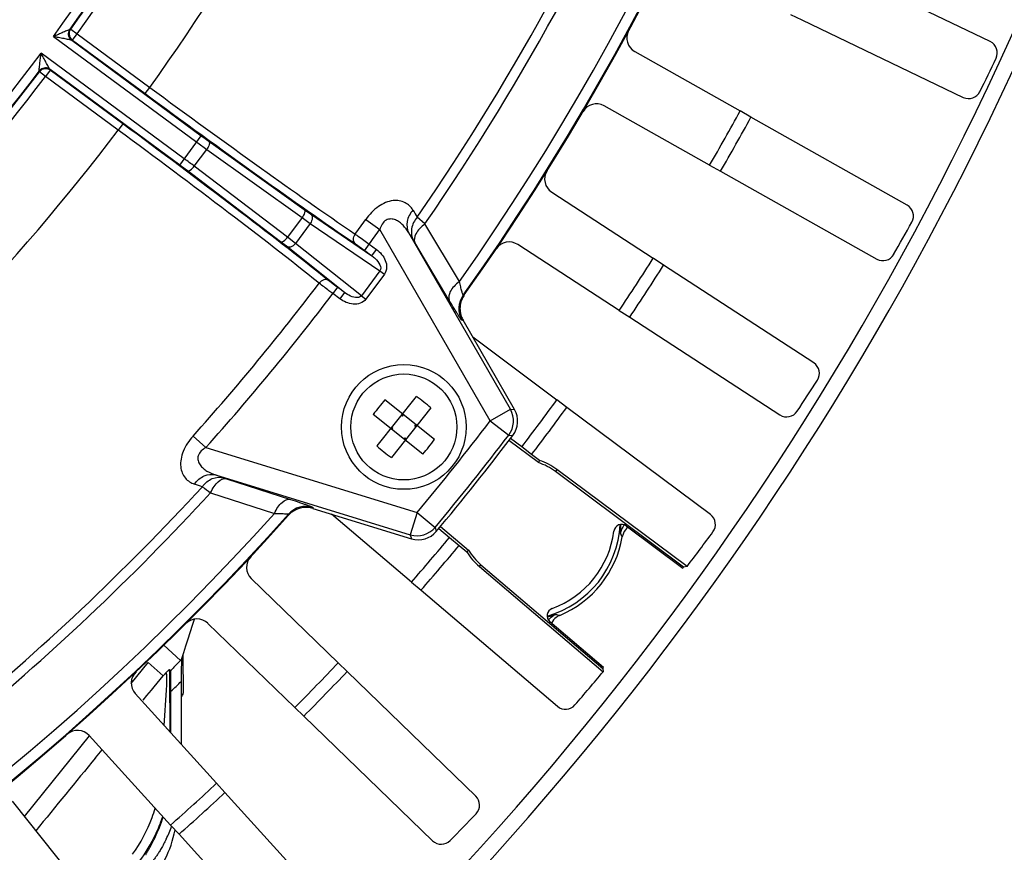
# Model space of a CAD drawing. Units: inches. Extents: x -1176 to 2100, y -1188 to 1129.
# Drawn here: x -373 to -309, y -84 to -31 of the extents above; entities that cross this region are included whole.
import ezdxf

# ---------------------------------------------------------------- set-up
doc = ezdxf.new("R2010")
doc.units = ezdxf.units.IN
doc.header["$LTSCALE"] = 10
doc.header["$MEASUREMENT"] = 0
doc.layers.add('Dim', color=1, linetype='Continuous', lineweight=13)
doc.styles.get("Standard").update_dxf_attribs({"font": 'romans.shx', "width": 0.9, "bigfont": 'ghs.shx'})
doc.dimstyles.new('HSEB', dxfattribs={"dimtxt": 14, "dimasz": 12, "dimexe": 1.5, "dimexo": 2, "dimgap": 1.5, "dimtad": 1, "dimdec": 0, "dimdsep": 46, "dimtxsty": 'Standard', "dimcen": 0, "dimdle": 1, "dimclrd": 256, "dimclre": 256, "dimclrt": 2, "dimadec": 1, "dimazin": 2, "dimtfac": 0.7, "dimtdec": 0, "dimtmove": 0, "dimatfit": 3, "dimfxl": 0, "dimfrac": 2, "dimlwd": -1, "dimlwe": -1, "dimarcsym": 0})

# ---------------------------------------------------------------- blocks, each defined once
blk = doc.blocks.new('*D6')
at = {"layer": 'Defpoints', "color": 0}
for p in [(-476.548, 244.799), (-329.03, -130.164), (-225.334, -130.164)]:
    blk.add_point(p, dxfattribs=at)
at = {"layer": 'Dim', "linetype": 'ByBlock'}
for p, q in [((-474.548, 244.799), (-223.834, 244.799)), ((-225.334, 232.799), (-225.334, -118.164)), ((-327.03, -130.164), (-223.834, -130.164))]:
    blk.add_line(p, q, dxfattribs=at)
at = {"layer": 'Dim'}
for points in [[(-227.334, 232.799), (-223.334, 232.799), (-225.334, 244.799)], [(-227.334, -118.164), (-223.334, -118.164), (-225.334, -130.164)]]:
    blk.add_solid(points, dxfattribs=at)
at = {"layer": 'Dim', "color": 2, "insert": (-233.834, 57.318), "char_height": 14, "attachment_point": 5, "rotation": 90}
blk.add_mtext('375', dxfattribs=at)
blk = doc.blocks.new('*D8')
at = {"layer": 'Defpoints', "color": 0}
for p in [(-390.758, 96.961), (-562.302, -5.863)]:
    blk.add_point(p, dxfattribs=at)
at = {"layer": 'Dim'}
for p, q in [((-380.466, 103.131), (-370.173, 109.3)), ((-390.758, 96.961), (-562.302, -5.863)), ((-750.023, -118.383), (-572.595, -12.032))]:
    blk.add_line(p, q, dxfattribs=at)
for points in [[(-381.494, 104.846), (-379.437, 101.415), (-390.758, 96.961)], [(-573.623, -10.317), (-571.566, -13.747), (-562.302, -5.863)]]:
    blk.add_solid(points, dxfattribs=at)
at = {"layer": 'Dim', "color": 2, "insert": (-712.966, -86.261), "char_height": 14, "attachment_point": 5, "rotation": 30.93863}
blk.add_mtext('PCD %%c200', dxfattribs=at)

msp = doc.modelspace()

# ---------------------------------------------------------------- linework, layer by layer
at = {"color": 0, "linetype": 'Continuous', "lineweight": -3}
for p, q in [((-310.312, -32.293), (-320.667, -27.306)), ((-323.117, -30.55), (-322.39, -30.885)), ((-322.39, -30.885), (-312.035, -35.872)), ((-369.327, -31.502), (-369.28, -31.495)), ((-369.28, -31.495), (-368.874, -31.786)), ((-370.395, -31.953), (-361.208, -38.733)), ((-369.223, -32.197), (-360.911, -38.331)), ((-369.171, -32.188), (-368.874, -31.786)), ((-369.171, -32.188), (-364.51, -35.628)), ((-368.874, -31.786), (-364.213, -35.226)), ((-362, -39.807), (-371.187, -33.027)), ((-333.112, -32.927), (-326.346, -36.738)), ((-362.297, -40.209), (-370.609, -34.074)), ((-371.296, -34.227), (-371.303, -34.179)), ((-370.898, -34.529), (-371.296, -34.227)), ((-370.601, -34.127), (-370.898, -34.529)), ((-366.237, -37.969), (-370.898, -34.529)), ((-365.941, -37.567), (-370.601, -34.127)), ((-364.51, -35.628), (-364.213, -35.226)), ((-328.308, -40.223), (-335.075, -36.412)), ((-325.655, -37.142), (-326.346, -36.738)), ((-315.64, -42.783), (-325.655, -37.142)), ((-365.941, -37.567), (-366.237, -37.969)), ((-362.297, -40.209), (-360.911, -38.331)), ((-360.426, -38.684), (-354.307, -43.057)), ((-361.36, -40.285), (-360.562, -39.204)), ((-360.562, -39.204), (-354.443, -43.578)), ((-355.377, -44.843), (-361.36, -40.285)), ((-328.308, -40.223), (-327.604, -40.603)), ((-355.834, -45.126), (-361.817, -40.568)), ((-327.604, -40.603), (-317.59, -46.244)), ((-338.435, -41.954), (-331.926, -46.191)), ((-354.307, -43.057), (-353.913, -43.334)), ((-353.913, -43.334), (-349.975, -46.025)), ((-346.565, -43.99), (-347.061, -43.561)), ((-354.443, -43.578), (-355.377, -44.843)), ((-353.92, -43.95), (-354.867, -45.233)), ((-354.443, -43.578), (-353.92, -43.95)), ((-353.92, -43.95), (-349.458, -46.999)), ((-350.36, -43.702), (-349.459, -44.34)), ((-344.355, -47.684), (-346.565, -43.99)), ((-342.385, -56.627), (-349.459, -44.34)), ((-341.085, -55.879), (-347.603, -44.559)), ((-355.454, -45.422), (-355.834, -45.126)), ((-351.721, -48.391), (-355.454, -45.422)), ((-354.867, -45.233), (-355.377, -44.843)), ((-350.638, -48.598), (-354.867, -45.233)), ((-350.431, -45.689), (-350.134, -45.287)), ((-350.134, -45.287), (-349.679, -45.623)), ((-347.21, -45.189), (-347.303, -45.037)), ((-345.005, -48.891), (-347.21, -45.189)), ((-334.108, -49.543), (-340.617, -45.307)), ((-350.431, -45.689), (-349.975, -46.025)), ((-349.975, -46.025), (-349.679, -45.623)), ((-331.263, -46.639), (-331.926, -46.191)), ((-321.63, -52.909), (-331.263, -46.639)), ((-349.458, -46.999), (-350.638, -48.598)), ((-349.169, -47.213), (-350.348, -48.812)), ((-349.458, -46.999), (-349.169, -47.213)), ((-352.177, -48.055), (-352.473, -48.457)), ((-352.018, -48.793), (-352.473, -48.457)), ((-351.721, -48.391), (-352.177, -48.055)), ((-351.721, -48.391), (-352.018, -48.793)), ((-350.638, -48.598), (-350.348, -48.812)), ((-344.043, -48.543), (-344.112, -48.561)), ((-334.108, -49.543), (-333.43, -49.968)), ((-344.12, -50.16), (-344.189, -50.178)), ((-340.818, -55.897), (-344.12, -50.16)), ((-333.43, -49.968), (-323.797, -56.238)), ((-343.499, -51.239), (-338.101, -55.267)), ((-347.119, -55.049), (-349.657, -58.232)), ((-345.953, -57.815), (-349.137, -55.276)), ((-337.468, -55.757), (-338.101, -55.267)), ((-346.18, -55.797), (-348.719, -58.981)), ((-347.998, -56.312), (-348.014, -56.171)), ((-342.385, -56.627), (-341.085, -55.879)), ((-341.085, -55.879), (-340.818, -55.897)), ((-328.257, -62.632), (-337.468, -55.757)), ((-346.701, -58.753), (-349.885, -56.214)), ((-348.076, -56.25), (-347.998, -56.312)), ((-347.998, -56.312), (-347.936, -56.234)), ((-342.385, -56.627), (-341.192, -57.536)), ((-348.622, -57.094), (-348.762, -57.11)), ((-348.7, -57.031), (-348.622, -57.094)), ((-348.684, -57.172), (-348.622, -57.094)), ((-347.216, -56.935), (-347.154, -56.857)), ((-347.216, -56.935), (-347.076, -56.92)), ((-347.216, -56.935), (-347.138, -56.998)), ((-361.441, -57.597), (-360.618, -58.334)), ((-347.902, -57.796), (-347.84, -57.717)), ((-347.84, -57.717), (-347.824, -57.858)), ((-347.84, -57.717), (-347.761, -57.78)), ((-341.192, -57.536), (-340.923, -57.552)), ((-339.286, -59.303), (-341.177, -57.892)), ((-340.356, -58.292), (-341.075, -57.755)), ((-360.618, -58.334), (-347.065, -62.496)), ((-339.723, -58.782), (-340.356, -58.292)), ((-339.212, -59.163), (-339.723, -58.782)), ((-339.212, -59.163), (-339.286, -59.303)), ((-338.107, -59.743), (-338.201, -59.869)), ((-329.979, -66.006), (-338.201, -59.869)), ((-329.758, -65.975), (-338.107, -59.743)), ((-359.992, -60.095), (-347.505, -63.929)), ((-359.459, -60.281), (-359.29, -60.337)), ((-359.29, -60.337), (-355.191, -61.663)), ((-360.316, -61.233), (-356.222, -62.565)), ((-353.756, -62.226), (-353.757, -62.244)), ((-353.757, -62.244), (-347.429, -64.187)), ((-353.754, -62.173), (-353.756, -62.226)), ((-347.065, -62.496), (-347.505, -63.929)), ((-347.065, -62.496), (-345.914, -63.457)), ((-355.314, -62.608), (-355.315, -62.661)), ((-355.315, -62.661), (-355.315, -62.678)), ((-347.438, -66.975), (-352.566, -62.609)), ((-345.914, -63.457), (-345.838, -63.715)), ((-345.674, -63.522), (-344.991, -64.104)), ((-345.563, -63.392), (-343.766, -64.922)), ((-333.656, -63.362), (-330.028, -66.07)), ((-347.505, -63.929), (-347.429, -64.187)), ((-344.991, -64.104), (-344.372, -64.612)), ((-344.372, -64.612), (-343.887, -65.025)), ((-343.887, -65.025), (-343.766, -64.922)), ((-343.075, -65.973), (-342.973, -65.853)), ((-343.075, -65.973), (-335.142, -72.727)), ((-342.973, -65.853), (-335.161, -72.504)), ((-329.758, -65.975), (-329.979, -66.006)), ((-357.709, -66.739), (-352.13, -72.141)), ((-347.438, -66.975), (-346.819, -67.483)), ((-346.819, -67.483), (-338.068, -74.934)), ((-361.467, -69.727), (-361.345, -69.347)), ((-338.214, -69.05), (-338.173, -69.041)), ((-337.964, -69.089), (-337.922, -69.099)), ((-361.751, -70.608), (-361.467, -69.727)), ((-354.913, -75.015), (-360.491, -69.612)), ((-335.109, -72.442), (-338.557, -69.507)), ((-361.893, -71.048), (-361.751, -70.608)), ((-363.314, -71.02), (-362.249, -71.997)), ((-362.036, -71.489), (-361.893, -71.048)), ((-362.179, -71.929), (-362.036, -71.489)), ((-362.097, -71.677), (-362.076, -74.087)), ((-365.402, -73.475), (-364.311, -72.116)), ((-364.311, -72.116), (-363.352, -72.988)), ((-362.872, -72.66), (-362.945, -72.577)), ((-351.565, -72.708), (-352.13, -72.141)), ((-335.161, -72.504), (-335.142, -72.727)), ((-363.93, -73.684), (-363.352, -72.988)), ((-343.308, -80.704), (-351.565, -72.708)), ((-364.11, -73.901), (-363.93, -73.684)), ((-362.196, -73.336), (-362.196, -77.37)), ((-365.147, -74.121), (-359.926, -79.87)), ((-364.639, -74.539), (-364.401, -74.252)), ((-364.401, -74.252), (-364.11, -73.901)), ((-363.296, -76.159), (-363.146, -73.904)), ((-362.859, -76.64), (-362.859, -73.971)), ((-354.913, -75.015), (-354.328, -75.561)), ((-354.328, -75.561), (-346.071, -83.558)), ((-372.25, -82.006), (-368.091, -76.824)), ((-362.887, -82.559), (-368.108, -76.81)), ((-367.692, -78.238), (-367.273, -77.728)), ((-359.398, -80.472), (-359.926, -79.87)), ((-351.671, -88.98), (-359.398, -80.472)), ((-373.043, -81.011), (-368.201, -87.083)), ((-362.887, -82.559), (-362.339, -83.142)), ((-362.339, -83.142), (-354.611, -91.651))]:
    msp.add_line(p, q, dxfattribs=at)
for radius in [4, 3.4]:
    msp.add_circle((-347.919, -57.015), radius, dxfattribs=at)
for centre, radius, start, end in [((-476.53, 45.549), 161.749, 324.8016, 9.92565), ((-476.53, 45.549), 162.454, 324.59849, 10.02591), ((-476.53, 45.549), 162.5, 324.61757, 10.00662), ((-476.53, 45.549), 131.421, 323.86229, 338.28057), ((-476.53, 45.549), 132.02, 324.29345, 337.84941), ((-476.53, 45.549), 132.055, 324.30818, 337.83468), ((-476.53, 45.549), 132.554, 324.30818, 337.83468), ((-476.53, 45.549), 138.347, 324.27733, 337.86551), ((-491.329, 50.158), 200, 310.89482, 342.70213), ((-491.329, 50.158), 201, 310.89482, 342.70213), ((-476.53, 45.549), 157.172, 325.46147, 337.81392), ((-476.53, 45.549), 157.823, 325.4351, 337.80999), ((-332.622, -32.056), 1, 151.66011, 240.61568), ((-310.658, -33.013), 0.8, 334.63471, 64.30701), ((-476.53, 45.549), 131.421, 308.86229, 323.28057), ((-476.53, 45.549), 184.336, 333.91542, 334.65601), ((-476.53, 45.549), 132.02, 309.29345, 322.84941), ((-476.53, 45.549), 132.055, 309.30818, 322.83468), ((-476.53, 45.549), 132.554, 309.30818, 322.83468), ((-311.688, -35.151), 0.8, 244.26442, 333.93671), ((-335.566, -37.283), 1, 60.60881, 149.56438), ((-476.53, 45.549), 171.25, 329.94308, 331.28141), ((-476.53, 45.549), 172.05, 329.95084, 331.27365), ((-476.53, 45.549), 138.347, 309.27734, 322.86553), ((-336.783, -5.647), 40.625, 233.56584, 234.41071), ((-318.316, 19.374), 72.223, 233.56721, 234.20085), ((-385.388, -71.524), 38.908, 52.7135, 53.59566), ((-403.058, -95.475), 69.172, 52.92796, 53.58955), ((-337.889, -41.116), 1, 147.98664, 236.94222), ((-316.033, -43.479), 0.8, 330.96124, 60.63354), ((-227.145, 28.433), 139.867, 210.761, 210.97945), ((-476.53, 45.549), 154.546, 324.29582, 324.72469), ((-476.53, 45.549), 184.336, 330.24195, 330.98254), ((-476.53, 45.549), 155.651, 324.29655, 324.72469), ((-214.819, 38.415), 156.577, 212.00035, 212.2068), ((-341.162, -46.145), 1, 56.93534, 145.89091), ((-317.197, -45.547), 0.8, 240.59095, 330.26325), ((-476.53, 45.549), 171.25, 326.26961, 327.60794), ((-476.53, 45.549), 172.05, 326.27737, 327.60018), ((-476.53, 45.549), 154.546, 318.13245, 322.84704), ((-476.53, 45.549), 155.651, 318.13245, 322.84631), ((-342.889, -49.429), 1.5, 144.61573, 209.92892), ((-342.817, -49.412), 1.502, 144.66568, 155.66193), ((-342.81, -49.408), 1.511, 188.21033, 198.84032), ((-342.818, -49.412), 1.502, 198.80546, 209.87928), ((-322.066, -53.58), 0.8, 327.28847, 56.95938), ((-476.53, 45.549), 184.336, 326.56848, 327.30907), ((-336.478, -66.138), 16.681, 139.36816, 141.42954), ((-357.045, -68.459), 16.685, 49.36769, 53.48945), ((-476.53, 45.549), 171.25, 322.67227, 323.93447), ((-336.478, -66.139), 16.681, 141.4276, 143.48898), ((-342.386, -56.627), 1.5, 322.72329, 29.90916), ((-342.117, -56.645), 1.499, 322.74303, 29.93986), ((-476.53, 45.549), 172.05, 322.67038, 323.92671), ((-323.361, -55.568), 0.8, 236.91748, 326.58978), ((-476.53, 45.549), 168.627, 320.15326, 322.70388), ((-359.36, -47.89), 16.681, 321.4276, 323.48898), ((-476.53, 45.549), 170.126, 320.15326, 322.70388), ((-476.53, 45.549), 170.35, 320.10282, 322.75433), ((-338.792, -45.57), 16.685, 229.36769, 233.48945), ((-359.36, -47.891), 16.681, 319.36816, 321.42954), ((-340.491, -62.938), 3.829, 53.26531, 71.65389), ((-340.491, -62.938), 3.986, 53.26531, 71.28481), ((-413.088, -213.023), 161.883, 70.65372, 70.85341), ((-476.53, 45.549), 157.172, 309.32893, 317.39567), ((-476.53, 45.549), 157.823, 309.33287, 317.42204), ((-404.35, -193.774), 139.867, 71.87769, 72.09614), ((-315.868, -0.043), 75.63, 233.50884, 234.00549), ((-354.196, -63.68), 1.502, 127.19522, 138.19146), ((-354.195, -63.607), 1.5, 72.92866, 138.24155), ((-354.197, -63.676), 1.498, 72.91173, 127.26274), ((-476.53, 45.549), 162.454, 273.16992, 318.25865), ((-476.53, 45.549), 162.5, 273.18899, 318.23958), ((-476.53, 45.549), 161.749, 273.37303, 318.05554), ((-328.735, -63.273), 0.8, 323.61431, 53.2866), ((-347.065, -62.495), 1.5, 252.94798, 320.13385), ((-346.988, -62.754), 1.499, 252.91716, 320.11423), ((-340.491, -62.938), 6.455, 285.8273, 357.02466), ((-340.491, -62.938), 6.088, 290.05103, 352.80611), ((-333.955, -63.763), 0.5, 53.25222, 172.81903), ((-476.53, 45.549), 184.336, 322.7708, 323.6356), ((-476.53, 45.549), 171.25, 318.92267, 320.18487), ((-340.491, -62.938), 6.675, 292.63686, 350.22029), ((-348.06, -70.792), 15.662, 25.40966, 26.35214), ((-476.53, 45.549), 172.05, 318.93044, 320.18677), ((-340.491, -62.938), 3.986, 211.57233, 229.59184), ((-340.491, -62.938), 3.829, 211.20325, 229.59184), ((-357.013, -66.021), 1, 136.96624, 225.9218), ((-476.53, 45.549), 184.179, 322.69634, 322.72151), ((-338.233, -69.126), 0.5, 110.03717, 229.6057), ((-361.187, -70.33), 1, 45.91493, 134.8705), ((-334.536, -53.886), 15.585, 256.50311, 257.29432), ((-476.53, 45.549), 163.943, 314.19302, 314.22711), ((-353.766, -80.583), 12.07, 137.90846, 138.97352), ((-353.796, -80.556), 12.029, 134.64353, 137.90939), ((-279.182, -73.247), 83.014, 179.49863, 179.90707), ((-476.53, 45.549), 171.25, 315.2492, 316.58753), ((-476.53, 45.549), 184.179, 320.13564, 320.16081), ((-364.407, -73.449), 1, 133.29277, 222.24833), ((-353.983, -81.08), 12.38, 137.96271, 139.18376), ((-252.934, -73.336), 109.263, 179.88271, 180.00036), ((-476.53, 45.549), 172.05, 315.25697, 316.57977), ((-476.53, 45.549), 184.336, 319.22154, 320.08634), ((-938.739, -78.809), 575.836, 0.221026, 0.48964), ((-470.265, -73.97), 107.405, 359.99946, 0.12182), ((-476.53, 45.549), 164.943, 313.56306, 313.88188), ((-362.341, -74.089), 0.265, 303.2089, 0.4979), ((-337.549, -74.325), 0.8, 229.57054, 319.24284), ((-368.848, -77.482), 1, 42.24146, 131.19703), ((665.578, -928.162), 1337.916, 140.560719, 140.819681), ((-476.53, 45.549), 171.25, 311.57573, 312.91406), ((-476.53, 45.549), 172.05, 311.5835, 312.9063), ((-343.864, -81.279), 0.8, 316.26737, 45.93966), ((-373.559, -78.586), 10.112, 339.83364, 343.41205), ((-373.691, -78.67), 10.869, 334.53731, 341.91854), ((-372.825, -78.932), 9.925, 340.53753, 341.97555), ((-476.53, 45.549), 184.336, 315.54807, 316.28866), ((-372.853, -78.92), 9.956, 334.92623, 338.17854), ((-372.831, -78.929), 9.932, 338.17866, 340.5365), ((-371.639, -79.358), 9.415, 336.96066, 339.6156), ((-372.864, -78.911), 9.97, 323.21739, 334.90497), ((-369.476, -81.575), 7, 316.5, 349.43343), ((-374.33, -78.365), 11.578, 332.70223, 334.53088), ((-371.485, -79.419), 9.25, 334.05662, 336.93961), ((-345.515, -82.983), 0.8, 225.89707, 315.56937)]:
    msp.add_arc(centre, radius, start, end, dxfattribs=at)
for points, knots in [([(-370.395, -31.953), (-370.288, -31.906), (-370.078, -31.812), (-369.815, -31.696), (-369.623, -31.613), (-369.477, -31.55), (-369.421, -31.531), (-369.326, -31.493), (-369.33, -31.506)], [0, 0, 0, 0, 0.302991, 0.597773, 0.737098, 0.864073, 0.963786, 1, 1, 1, 1]), ([(-370.395, -31.953), (-370.284, -31.974), (-370.064, -32.016), (-369.744, -32.078), (-369.491, -32.126), (-369.322, -32.167), (-369.251, -32.181), (-369.227, -32.194)], [0, 0, 0, 0, 0.28349, 0.561342, 0.820874, 0.930666, 1, 1, 1, 1]), ([(-369.223, -32.197), (-369.308, -32.133), (-369.44, -31.945), (-369.427, -31.716), (-369.389, -31.616)], [0, 0, 0, 0, 0.498777, 1, 1, 1, 1]), ([(-369.171, -32.188), (-369.256, -32.126), (-369.388, -31.938), (-369.378, -31.71), (-369.341, -31.61)], [0, 0, 0, 0, 0.499697, 1, 1, 1, 1]), ([(-371.3, -34.175), (-371.312, -34.184), (-371.303, -34.081), (-371.302, -34.022), (-371.285, -33.864), (-371.262, -33.656), (-371.228, -33.37), (-371.201, -33.142), (-371.187, -33.027)], [0, 0, 0, 0, 0.036311, 0.135951, 0.263024, 0.402345, 0.697074, 1, 1, 1, 1]), ([(-370.612, -34.072), (-370.632, -34.052), (-370.666, -33.988), (-370.755, -33.839), (-370.876, -33.611), (-371.03, -33.323), (-371.134, -33.126), (-371.187, -33.027)], [0, 0, 0, 0, 0.06943, 0.179173, 0.438738, 0.716553, 1, 1, 1, 1]), ([(-370.612, -34.072), (-370.697, -34.01), (-370.914, -33.94), (-371.127, -34.019), (-371.21, -34.084)], [0, 0, 0, 0, 0.498506, 1, 1, 1, 1]), ([(-370.601, -34.127), (-370.686, -34.064), (-370.904, -33.992), (-371.12, -34.07), (-371.204, -34.134)], [0, 0, 0, 0, 0.499699, 1, 1, 1, 1]), ([(-364.213, -35.226), (-361.841, -36.978), (-357.474, -40.155), (-353.059, -43.265), (-351.032, -44.644)], [0, 0, 0, 0, 0.546087, 1, 1, 1, 1]), ([(-364.51, -35.628), (-362.083, -37.419), (-357.617, -40.668), (-353.102, -43.85), (-351.03, -45.261)], [0, 0, 0, 0, 0.546084, 1, 1, 1, 1]), ([(-352.762, -47.608), (-354.721, -46.044), (-359.093, -42.668), (-363.514, -39.358), (-365.941, -37.567)], [0, 0, 0, 0, 0.453912, 1, 1, 1, 1]), ([(-353.353, -47.788), (-355.267, -46.258), (-359.541, -42.956), (-363.864, -39.719), (-366.237, -37.969)], [0, 0, 0, 0, 0.453909, 1, 1, 1, 1]), ([(-360.426, -38.684), (-360.374, -38.729), (-360.404, -38.961), (-360.494, -39.109), (-360.562, -39.204)], [0, 0, 0, 0, 0.368278, 1, 1, 1, 1]), ([(-361.817, -40.568), (-361.759, -40.604), (-361.546, -40.507), (-361.431, -40.379), (-361.36, -40.285)], [0, 0, 0, 0, 0.368278, 1, 1, 1, 1]), ([(-347.334, -43.103), (-347.453, -42.904), (-347.828, -42.537), (-348.697, -42.419), (-349.632, -42.84), (-350.135, -43.383), (-350.36, -43.702)], [0, 0, 0, 0, 0.190227, 0.40436, 0.678421, 1, 1, 1, 1]), ([(-354.307, -43.057), (-354.255, -43.102), (-354.285, -43.335), (-354.375, -43.482), (-354.443, -43.578)], [0, 0, 0, 0, 0.368278, 1, 1, 1, 1]), ([(-353.913, -43.334), (-353.836, -43.395), (-353.757, -43.637), (-353.849, -43.851), (-353.92, -43.95)], [0, 0, 0, 0, 0.445063, 1, 1, 1, 1]), ([(-347.334, -43.103), (-347.518, -43.307), (-347.787, -43.783), (-347.72, -44.345), (-347.603, -44.559)], [0, 0, 0, 0, 0.529251, 1, 1, 1, 1]), ([(-347.061, -43.561), (-347.241, -43.768), (-347.501, -44.256), (-347.423, -44.819), (-347.303, -45.037)], [0, 0, 0, 0, 0.524794, 1, 1, 1, 1]), ([(-347.603, -44.559), (-347.707, -44.385), (-347.888, -44.139), (-348.19, -43.872), (-348.449, -43.719), (-348.751, -43.641), (-349.207, -43.758), (-349.388, -44.112), (-349.459, -44.34)], [0, 0, 0, 0, 0.239465, 0.357279, 0.474253, 0.59219, 0.717481, 1, 1, 1, 1]), ([(-346.565, -43.99), (-346.688, -44.084), (-346.906, -44.281), (-347.195, -44.648), (-347.296, -45.022), (-347.21, -45.189)], [0, 0, 0, 0, 0.324108, 0.606322, 1, 1, 1, 1]), ([(-351.03, -45.261), (-351.107, -45.2), (-351.191, -44.96), (-351.102, -44.743), (-351.032, -44.644)], [0, 0, 0, 0, 0.448712, 1, 1, 1, 1]), ([(-351.032, -44.644), (-350.969, -44.688), (-350.667, -44.9), (-350.369, -45.115), (-350.134, -45.287)], [0, 0, 0, 0, 0.210018, 1, 1, 1, 1]), ([(-355.834, -45.126), (-355.776, -45.162), (-355.562, -45.065), (-355.448, -44.937), (-355.377, -44.843)], [0, 0, 0, 0, 0.368278, 1, 1, 1, 1]), ([(-355.454, -45.422), (-355.373, -45.477), (-355.118, -45.481), (-354.941, -45.33), (-354.867, -45.233)], [0, 0, 0, 0, 0.445063, 1, 1, 1, 1]), ([(-351.03, -45.261), (-350.987, -45.29), (-350.786, -45.43), (-350.587, -45.574), (-350.431, -45.689)], [0, 0, 0, 0, 0.210024, 1, 1, 1, 1]), ([(-349.975, -46.025), (-349.896, -46.082), (-349.622, -46.302), (-349.288, -46.778), (-349.458, -46.999)], [0, 0, 0, 0, 0.260296, 1, 1, 1, 1]), ([(-349.679, -45.623), (-349.556, -45.714), (-349.33, -45.926), (-349.085, -46.321), (-348.981, -46.779), (-349.078, -47.091), (-349.169, -47.213)], [0, 0, 0, 0, 0.250872, 0.501497, 0.75135, 1, 1, 1, 1]), ([(-352.762, -47.608), (-352.844, -47.552), (-353.098, -47.543), (-353.278, -47.692), (-353.353, -47.788)], [0, 0, 0, 0, 0.448715, 1, 1, 1, 1]), ([(-352.473, -48.457), (-352.556, -48.395), (-352.851, -48.175), (-353.144, -47.952), (-353.353, -47.788)], [0, 0, 0, 0, 0.278868, 1, 1, 1, 1]), ([(-352.177, -48.055), (-352.232, -48.014), (-352.429, -47.868), (-352.624, -47.719), (-352.762, -47.608)], [0, 0, 0, 0, 0.278868, 1, 1, 1, 1]), ([(-344.355, -47.684), (-344.479, -47.778), (-344.699, -47.977), (-344.99, -48.345), (-345.092, -48.722), (-345.005, -48.891)], [0, 0, 0, 0, 0.323796, 0.606007, 1, 1, 1, 1]), ([(-344.112, -48.561), (-344.117, -48.564), (-344.131, -48.529), (-344.145, -48.493), (-344.172, -48.405), (-344.215, -48.252), (-344.278, -48.005), (-344.328, -47.798), (-344.355, -47.684)], [0, 0, 0, 0, 0.019613, 0.077503, 0.171396, 0.29621, 0.616478, 1, 1, 1, 1]), ([(-350.638, -48.598), (-350.668, -48.64), (-350.757, -48.702), (-351.009, -48.737), (-351.352, -48.633), (-351.604, -48.48), (-351.721, -48.391)], [0, 0, 0, 0, 0.129557, 0.257059, 0.629279, 1, 1, 1, 1]), ([(-350.348, -48.812), (-350.438, -48.934), (-350.708, -49.118), (-351.177, -49.155), (-351.626, -49.037), (-351.895, -48.884), (-352.018, -48.793)], [0, 0, 0, 0, 0.248748, 0.498733, 0.749263, 1, 1, 1, 1]), ([(-344.189, -50.178), (-344.199, -50.18), (-344.223, -50.135), (-344.272, -50.083), (-344.345, -49.965), (-344.442, -49.817), (-344.559, -49.628), (-344.75, -49.317), (-344.9, -49.067), (-345.005, -48.891)], [0, 0, 0, 0, 0.02042, 0.074759, 0.162142, 0.280401, 0.426683, 0.59768, 1, 1, 1, 1]), ([(-361.441, -57.597), (-361.702, -57.888), (-362.119, -58.498), (-362.321, -59.503), (-362.014, -60.325), (-361.572, -60.609), (-361.352, -60.68)], [0, 0, 0, 0, 0.321126, 0.595236, 0.809608, 1, 1, 1, 1]), ([(-360.618, -58.334), (-360.825, -58.454), (-361.129, -58.707), (-361.143, -59.177), (-361, -59.455), (-360.794, -59.674), (-360.466, -59.909), (-360.185, -60.032), (-359.992, -60.095)], [0, 0, 0, 0, 0.281822, 0.40702, 0.525115, 0.642249, 0.760222, 1, 1, 1, 1]), ([(-361.352, -60.68), (-361.194, -60.456), (-360.789, -60.087), (-360.226, -60.028), (-359.992, -60.095)], [0, 0, 0, 0, 0.529251, 1, 1, 1, 1]), ([(-360.844, -60.845), (-360.683, -60.623), (-360.265, -60.261), (-359.698, -60.212), (-359.459, -60.281)], [0, 0, 0, 0, 0.524794, 1, 1, 1, 1]), ([(-360.316, -61.233), (-360.252, -61.092), (-360.108, -60.836), (-359.815, -60.472), (-359.472, -60.29), (-359.29, -60.337)], [0, 0, 0, 0, 0.324108, 0.606323, 1, 1, 1, 1]), ([(-356.222, -62.565), (-356.158, -62.423), (-356.014, -62.165), (-355.719, -61.8), (-355.374, -61.616), (-355.191, -61.663)], [0, 0, 0, 0, 0.323796, 0.606007, 1, 1, 1, 1]), ([(-355.191, -61.663), (-354.996, -61.726), (-354.719, -61.817), (-354.373, -61.934), (-354.162, -62.006), (-353.997, -62.068), (-353.866, -62.113), (-353.804, -62.148), (-353.754, -62.162), (-353.754, -62.173)], [0, 0, 0, 0, 0.4022, 0.573184, 0.719463, 0.837755, 0.925187, 0.979565, 1, 1, 1, 1]), ([(-356.222, -62.565), (-356.106, -62.566), (-355.893, -62.569), (-355.638, -62.575), (-355.479, -62.583), (-355.387, -62.59), (-355.349, -62.596), (-355.312, -62.602), (-355.314, -62.608)], [0, 0, 0, 0, 0.383418, 0.703639, 0.828476, 0.922424, 0.980367, 1, 1, 1, 1]), ([(-334.026, -63.84), (-334.028, -63.836), (-334.026, -63.82), (-334.026, -63.79), (-334.022, -63.742), (-334.015, -63.646), (-334.003, -63.488), (-333.996, -63.35), (-333.993, -63.272)], [0, 0, 0, 0, 0.0237, 0.077581, 0.161526, 0.275007, 0.586364, 1, 1, 1, 1]), ([(-338.719, -69.199), (-338.66, -69.183), (-338.491, -69.136), (-338.324, -69.081), (-338.214, -69.05)], [0, 0, 0, 0, 0.347326, 1, 1, 1, 1]), ([(-362.179, -71.929), (-362.185, -71.947), (-362.181, -72.013), (-362.19, -72.136), (-362.19, -72.315), (-362.192, -72.448), (-362.193, -72.52)], [0, 0, 0, 0, 0.098439, 0.322625, 0.633908, 1, 1, 1, 1]), ([(-362.945, -72.577), (-362.947, -72.575), (-362.958, -72.582), (-362.977, -72.595), (-363.019, -72.631), (-363.09, -72.694), (-363.143, -72.752), (-363.178, -72.79)], [0, 0, 0, 0, 0.025341, 0.084654, 0.264579, 0.511868, 1, 1, 1, 1]), ([(-362.924, -73.888), (-362.925, -73.76), (-362.93, -73.323), (-362.936, -72.886), (-362.945, -72.577)], [0, 0, 0, 0, 0.292489, 1, 1, 1, 1]), ([(-363.146, -73.904), (-363.136, -73.745), (-363.123, -73.518), (-363.115, -73.234), (-363.114, -73.07), (-363.122, -72.939), (-363.132, -72.858), (-363.155, -72.789), (-363.178, -72.79)], [0, 0, 0, 0, 0.424122, 0.604688, 0.7536, 0.865296, 0.939361, 1, 1, 1, 1]), ([(-362.86, -73.741), (-362.86, -73.53), (-362.863, -73.17), (-362.865, -72.81), (-362.872, -72.66)], [0, 0, 0, 0, 0.585552, 1, 1, 1, 1]), ([(-364.461, -84.45), (-364.465, -84.447), (-364.448, -84.423), (-364.436, -84.388), (-364.397, -84.323), (-364.35, -84.238), (-364.287, -84.128), (-364.181, -83.939), (-364.099, -83.785), (-364.042, -83.674)], [0, 0, 0, 0, 0.018346, 0.068356, 0.150086, 0.263039, 0.406009, 0.577571, 1, 1, 1, 1]), ([(-363.168, -83.466), (-363.219, -83.571), (-363.321, -83.771), (-363.476, -84.05), (-363.622, -84.29), (-363.751, -84.489), (-363.858, -84.644), (-363.933, -84.746), (-363.978, -84.803), (-364.002, -84.831), (-364.014, -84.843), (-364.024, -84.853), (-364.026, -84.851)], [0, 0, 0, 0, 0.215688, 0.411847, 0.584703, 0.730671, 0.846903, 0.931372, 0.961139, 0.982471, 0.995344, 1, 1, 1, 1])]:
    msp.add_open_spline(points, degree=3, knots=knots, dxfattribs=at)
for points in [[(-369.389, -31.616), (-369.374, -31.576), (-369.353, -31.537), (-369.327, -31.502)], [(-369.341, -31.61), (-369.326, -31.57), (-369.305, -31.53), (-369.28, -31.495)], [(-371.21, -34.084), (-371.244, -34.11), (-371.275, -34.141), (-371.3, -34.176)], [(-371.204, -34.134), (-371.238, -34.161), (-371.27, -34.192), (-371.296, -34.227)], [(-344.186, -48.793), (-344.302, -49.048), (-344.345, -49.347), (-344.305, -49.624)], [(-333.957, -63.591), (-333.99, -63.67), (-334.014, -63.755), (-334.026, -63.84)], [(-333.769, -63.299), (-333.848, -63.384), (-333.912, -63.484), (-333.957, -63.591)], [(-333.538, -63.45), (-333.665, -63.547), (-333.77, -63.679), (-333.836, -63.824)], [(-333.836, -63.824), (-333.872, -63.903), (-333.899, -63.986), (-333.913, -64.072)], [(-338.644, -69.412), (-338.578, -69.316), (-338.495, -69.231), (-338.401, -69.163)], [(-338.145, -69.228), (-338.272, -69.325), (-338.378, -69.457), (-338.445, -69.603)], [(-338.401, -69.163), (-338.331, -69.113), (-338.254, -69.071), (-338.173, -69.041)], [(-337.922, -69.099), (-338.001, -69.132), (-338.077, -69.176), (-338.145, -69.228)], [(-365.314, -84.43), (-364.796, -83.708), (-364.374, -82.907), (-364.067, -82.072)]]:
    msp.add_open_spline(points, degree=3, dxfattribs=at)

# ---------------------------------------------------------------- dimensions: what is measured, and where the dimension line sits
at = {"layer": 'Dim', "color": 7}
dim = msp.add_linear_dim(base=(-225.334, -130.164), p1=(-476.548, 244.799), p2=(-329.03, -130.164), angle=90, dimstyle='HSEB', override={"dimarcsym": 1}, dxfattribs=at)
dim.commit()
dim.dimension.update_dxf_attribs({"geometry": '*D6', "text_midpoint": (-233.834, 57.318)})
dim = msp.add_diameter_dim_2p(p1=(-390.758, 96.961), p2=(-562.302, -5.863), text='PCD %%c200', dimstyle='HSEB', dxfattribs=at)
dim.commit()
dim.dimension.update_dxf_attribs({"geometry": '*D8', "text_midpoint": (-708.595, -93.551), "dimtype": 163})

doc.saveas('drawing.dxf')
